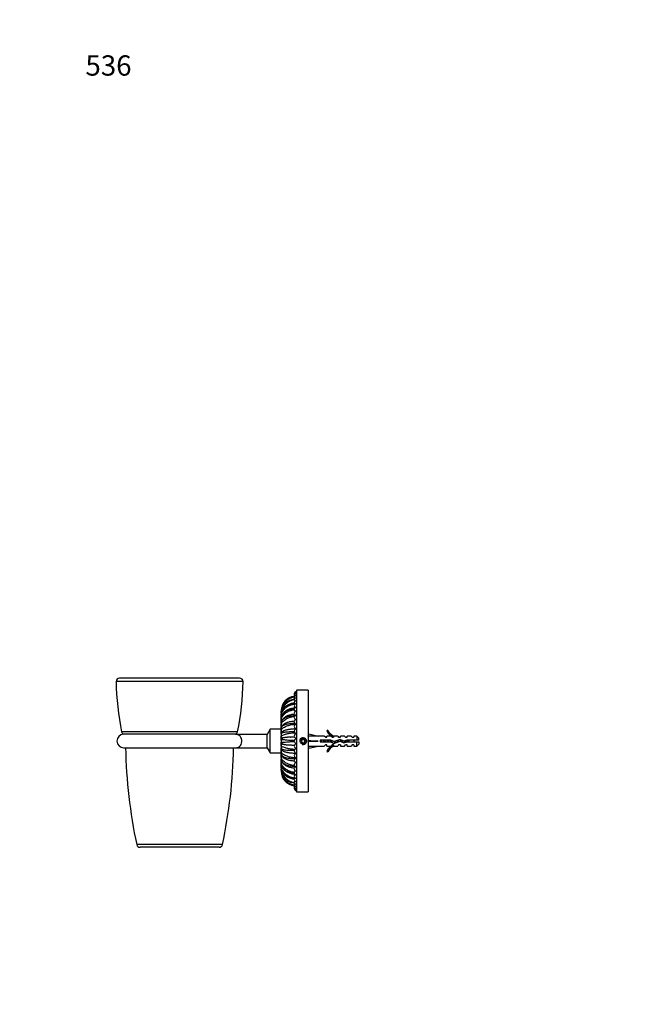
# Model space of a CAD drawing. Units: millimetres. Extents: x 0 to 803, y 0 to 1164.
# Drawn here: x 0 to 361, y 582 to 1164 of the extents above; entities that cross this region are included whole.
import ezdxf
from ezdxf import colors
from ezdxf.entities.mleader import LeaderData, LeaderLine
from ezdxf.math import Vec2, Vec3

# ---------------------------------------------------------------- set-up
doc = ezdxf.new("R2010")
doc.units = ezdxf.units.MM
doc.layers.add('DV4_Défaut', color=7, linetype='Continuous')
doc.layers.add('Défaut', color=7, linetype='Continuous')

# ---------------------------------------------------------------- blocks, each defined once
blk = doc.blocks.new('_DOT')
at = {"color": 0}
blk.add_line((0, 0), (-1, 0), dxfattribs=at)
at = {"color": 0, "const_width": 0.333}
blk.add_lwpolyline([(-0.1665, 0, 1), (0.1665, 0, 1)], format="xyb", close=True, dxfattribs=at)
blk = doc.blocks.new('SE3')
at = {"layer": 'DV4_Défaut', "color": 7, "linetype": 'Continuous'}
for p, q in [((129.98, 774.85), (59.01, 774.85)), ((131.98, 772.83), (57.01, 772.83)), ((163.5, 767.45), (163.5, 707.85)), ((163.7, 707.65), (163.7, 767.65)), ((170.5, 767.65), (163.7, 767.65)), ((170.5, 767.65), (170.5, 707.65)), ((154.5, 755.32), (154.5, 755.33)), ((154.5, 755.16), (154.5, 755.32)), ((154.5, 755.09), (154.5, 754.86)), ((154.5, 754.31), (154.5, 754.86)), ((154.5, 754.2), (154.5, 753.75)), ((154.5, 752.76), (154.5, 753.75)), ((154.5, 752.67), (154.5, 752.01)), ((154.5, 750.65), (154.5, 752.01)), ((154.5, 750.56), (154.5, 749.72)), ((154.5, 748.05), (154.5, 749.72)), ((154.5, 747.96), (154.5, 746.97)), ((154.5, 745.05), (154.5, 746.97)), ((163.32, 750.26), (163.32, 750.44)), ((163.32, 747.8), (163.32, 747.6)), ((163.32, 747.6), (163.5, 747.61)), ((163.32, 747.53), (163.32, 747.6)), ((163.32, 744.84), (163.32, 745.09)), ((128.77, 743.08), (60.22, 743.08)), ((127.65, 741.67), (61.34, 741.67)), ((146.25, 741.62), (128, 741.62)), ((148, 744.65), (146.25, 741.62)), ((146.25, 733.68), (146.25, 741.62)), ((148, 730.65), (148, 744.65)), ((154.5, 744.65), (148, 744.65)), ((154.5, 744.96), (154.5, 743.86)), ((154.5, 741.77), (154.5, 743.86)), ((154.5, 743.33), (154.5, 743.86)), ((154.5, 741.7), (154.5, 742.42)), ((154.5, 741.68), (154.5, 740.52)), ((154.5, 738.76), (154.5, 740.52)), ((154.5, 738.25), (154.5, 740.11)), ((159.9, 740), (160.05, 740)), ((162.35, 740.09), (162.35, 740)), ((162.35, 740), (162.39, 740)), ((163.51, 744.77), (163.32, 744.77)), ((163.32, 741.81), (163.32, 742.26)), ((163.32, 739.37), (163.32, 738.89)), ((170.64, 740.97), (170.5, 741.05)), ((170.57, 740.63), (170.86, 741.94)), ((170.86, 741.94), (176.48, 740.65)), ((179.91, 740.65), (176.48, 740.65)), ((180.64, 739.9), (179.91, 740.65)), ((180.64, 739.9), (181.5, 739.9)), ((182.04, 744.07), (181.44, 743.73)), ((181.5, 739.9), (181.5, 740.65)), ((183.91, 740.65), (181.5, 740.65)), ((184.64, 739.9), (183.91, 740.65)), ((184.64, 739.9), (185.5, 739.9)), ((185.72, 740.56), (185.5, 740.65)), ((187.93, 740.65), (185.5, 740.65)), ((185.5, 740.56), (185.5, 739.9)), ((185.72, 740.56), (185.5, 740.56)), ((187.93, 740.65), (188.5, 739.9)), ((188.5, 739.9), (189.5, 739.9)), ((189.5, 739.9), (189.5, 740.65)), ((191.93, 740.65), (189.5, 740.65)), ((192.5, 739.9), (191.93, 740.65)), ((192.5, 739.9), (193.5, 739.9)), ((193.5, 739.9), (193.5, 740.65)), ((195.93, 740.65), (193.5, 740.65)), ((196.5, 739.9), (195.93, 740.65)), ((196.5, 739.9), (197.5, 739.9)), ((197.5, 740.65), (197.5, 739.9)), ((199.3, 740.65), (197.5, 740.65)), ((199.3, 740.65), (199.3, 738.15)), ((200.5, 739.45), (199.3, 740.65)), ((200.5, 738.15), (200.5, 739.45)), ((61.5, 733.65), (127.5, 733.65)), ((128, 733.68), (146.25, 733.68)), ((146.25, 733.68), (148, 730.65)), ((154.5, 738.25), (154.5, 737.06)), ((154.5, 735.11), (154.5, 737.06)), ((154.5, 734.79), (154.5, 736.54)), ((154.5, 734.79), (154.5, 733.62)), ((154.5, 731.44), (154.5, 733.65)), ((154.5, 731.44), (154.5, 733.53)), ((160.05, 735.3), (159.9, 735.3)), ((162.39, 735.3), (162.35, 735.3)), ((162.35, 735.3), (162.35, 735.22)), ((163.32, 735.94), (163.32, 736.43)), ((163.32, 733.51), (163.32, 733.06)), ((166.92, 738.65), (166.34, 737.65)), ((166.34, 737.65), (166.92, 736.65)), ((168.07, 738.65), (166.92, 738.65)), ((166.92, 736.65), (168.07, 736.65)), ((168.65, 737.65), (168.07, 738.65)), ((168.07, 736.65), (168.65, 737.65)), ((170.5, 734.26), (170.64, 734.34)), ((170.57, 738.01), (170.86, 737.65)), ((170.57, 737.29), (170.86, 737.65)), ((170.57, 734.67), (170.86, 733.37)), ((170.86, 737.65), (176.48, 737.65)), ((170.86, 733.37), (176.48, 734.65)), ((176.48, 734.65), (179.91, 734.65)), ((177.49, 738.15), (177.49, 737.15)), ((183.94, 738.15), (177.49, 738.15)), ((177.49, 737.15), (183.73, 737.15)), ((180.64, 735.4), (179.91, 734.65)), ((181.5, 735.4), (180.64, 735.4)), ((181.5, 734.65), (181.5, 735.4)), ((181.5, 734.65), (183.91, 734.65)), ((183.73, 737.15), (185.72, 736.27)), ((183.91, 734.65), (184.64, 735.4)), ((185.76, 737.34), (183.94, 738.15)), ((185.5, 735.4), (184.64, 735.4)), ((185.5, 735.4), (185.5, 734.75)), ((185.5, 734.75), (185.72, 734.75)), ((185.5, 734.65), (185.72, 734.75)), ((185.5, 734.65), (187.93, 734.65)), ((185.72, 736.27), (189.35, 737.58)), ((189.39, 738.65), (185.76, 737.34)), ((188.5, 735.4), (187.93, 734.65)), ((189.5, 735.4), (188.5, 735.4)), ((189.35, 737.58), (191.56, 736.59)), ((191.64, 737.65), (189.39, 738.65)), ((189.5, 735.4), (189.5, 734.65)), ((189.5, 734.65), (191.93, 734.65)), ((191.56, 736.59), (193.53, 737.15)), ((193.39, 738.15), (191.64, 737.65)), ((191.93, 734.65), (192.5, 735.4)), ((193.5, 735.4), (192.5, 735.4)), ((192.86, 736.96), (192.86, 738)), ((199.3, 738.15), (193.39, 738.15)), ((193.5, 734.65), (193.5, 735.4)), ((193.5, 734.65), (195.93, 734.65)), ((193.53, 737.15), (199.3, 737.15)), ((196.5, 735.4), (195.93, 734.65)), ((197.5, 735.4), (196.5, 735.4)), ((197.5, 735.4), (197.5, 734.65)), ((197.5, 734.65), (199.3, 734.65)), ((200.5, 738.15), (199.3, 738.15)), ((199.3, 734.65), (199.3, 737.15)), ((199.3, 737.15), (200.5, 737.15)), ((199.3, 734.65), (200.5, 735.85)), ((200.5, 737.15), (200.5, 735.85)), ((148, 730.65), (154.5, 730.65)), ((154.5, 731.44), (154.5, 730.34)), ((154.5, 728.33), (154.5, 730.26)), ((154.5, 728.33), (154.5, 727.34)), ((163.32, 730.53), (163.32, 730.62)), ((163.32, 730.53), (163.51, 730.53)), ((163.32, 730.46), (163.32, 730.23)), ((163.32, 727.79), (163.32, 727.7)), ((163.32, 727.7), (163.32, 727.5)), ((163.51, 727.7), (163.32, 727.7)), ((181.44, 731.58), (182.04, 731.23)), ((154.5, 725.58), (154.5, 727.25)), ((154.5, 725.58), (154.5, 724.74)), ((154.5, 723.3), (154.5, 724.65)), ((154.5, 723.3), (154.5, 722.63)), ((154.5, 721.56), (154.5, 722.54)), ((163.32, 725.06), (163.32, 724.88)), ((154.5, 721.56), (154.5, 721.1)), ((154.5, 720.44), (154.5, 720.99)), ((154.5, 720.44), (154.5, 720.21)), ((154.5, 719.99), (154.5, 720.14)), ((154.5, 719.98), (154.5, 719.99)), ((163.7, 707.65), (170.5, 707.65)), ((119.84, 676.44), (69.16, 676.44)), ((117.88, 674.85), (71.11, 674.85))]:
    blk.add_line(p, q, dxfattribs=at)
for radius in [1.7, 1.65]:
    blk.add_circle((167.5, 737.65), radius, dxfattribs=at)
for centre, radius, start, end in [((59.01, 772.85), 2, 90, 180.73458), ((129.98, 772.85), 2, 359.26542, 90), ((215, 774.85), 158, 180.73458, 191.60183), ((-26, 774.85), 158, 348.39817, 359.26542), ((163.33, 755.32), 8.84, 96.80682, 179.98807), ((163.32, 755.33), 8.83, 96.89914, 180), ((163.38, 754.72), 8.88, 97.04064, 179.08411), ((163.17, 755.03), 8.68, 95.53783, 176.00958), ((163.12, 755.06), 8.62, 95.32423, 176.4016), ((163.5, 765.65), 1.25, 90, 180), ((163.5, 765.5), 1.25, 90, 180), ((163.5, 765.04), 1.25, 90, 180), ((163.5, 765.65), 1.25, 180, 183.51758), ((163.5, 764.28), 1.25, 90, 180), ((163.5, 765.5), 1.25, 180, 190.5674), ((163.5, 765.04), 1.25, 180, 197.66314), ((163.5, 763.23), 1.25, 90, 180), ((163.5, 764.28), 1.25, 180, 204.84241), ((163.5, 763.23), 1.25, 180, 212.15589), ((163.5, 761.9), 1.25, 90, 180), ((163.7, 767.45), 0.2, 90, 180), ((163.27, 753.27), 8.78, 96.55294, 176.91064), ((162.91, 753.96), 8.43, 93.93105, 175.51937), ((163.5, 761.9), 1.25, 180, 219.67963), ((163.5, 760.31), 1.25, 90, 180), ((163.5, 760.31), 1.25, 180, 227.54165), ((163.5, 758.46), 1.25, 90, 180), ((163.5, 758.46), 1.25, 180, 235.99198), ((163.5, 756.39), 1.25, 90, 180), ((163.12, 755.06), 8.62, 176.4016, 179.79019), ((163.5, 756.39), 1.25, 180, 245.65336), ((163.5, 754.11), 1.25, 90, 180), ((163.5, 754.11), 1.25, 180, 259.48113), ((163.5, 751.65), 1.25, 90, 180), ((163.5, 751.65), 1.25, 180, 270), ((163.5, 749.04), 1.25, 90, 180), ((163.5, 749.04), 1.25, 180, 270), ((163.5, 746.31), 1.25, 90, 180), ((163.5, 746.31), 1.25, 180, 270), ((61.5, 737.65), 4, 91.77364, 270), ((62.18, 743.48), 2, 191.60183, 245.04736), ((127.5, 737.65), 4, 82.72379, 88.22636), ((126.81, 743.48), 2, 294.95264, 348.39817), ((163.5, 743.47), 1.25, 90, 180), ((163.5, 743.47), 1.25, 180, 270), ((163.5, 740.58), 1.25, 90, 180), ((163.5, 740.58), 1.25, 180, 270), ((167.5, 737.65), 2, 255, 195), ((188.07, 746.7), 7.27, 204.15474, 249.28766), ((188.07, 746.7), 6.57, 203.54092, 246.9737), ((367.78, 739.85), 305.29, 181.16369, 191.98906), ((-178.79, 739.85), 305.29, 348.01094, 358.83631), ((127.5, 737.65), 4, 270, 277.2496), ((163.5, 737.65), 1.25, 90, 180), ((163.5, 737.65), 1.25, 180, 270), ((163.5, 734.73), 1.25, 90, 180), ((163.5, 734.73), 1.25, 180, 270), ((188.07, 728.61), 7.27, 110.71234, 155.84526), ((188.07, 728.61), 6.57, 113.0263, 156.45908), ((193.57, 732.45), 6.74, 50.5351, 57.79876), ((193.57, 742.86), 6.74, 302.20124, 309.4649), ((163.5, 731.83), 1.25, 90, 180), ((163.5, 731.83), 1.25, 180, 270), ((163.5, 729), 1.25, 90, 180), ((163.5, 729), 1.25, 180, 270), ((163.5, 726.26), 1.25, 90, 180), ((163.5, 726.26), 1.25, 180, 270), ((163.5, 723.65), 1.25, 90, 180), ((163.5, 723.65), 1.25, 180, 270), ((163.5, 721.19), 1.25, 100.51887, 180), ((163.25, 722.02), 8.77, 182.98403, 263.50008), ((162.78, 721.36), 8.29, 181.7764, 184.78308), ((163.38, 720.58), 8.88, 180.8996, 263.08987), ((163.13, 720.25), 8.63, 180.26267, 264.6695), ((163.33, 719.99), 8.84, 180.01395, 263.11173), ((163.32, 719.98), 8.83, 180, 263.10086), ((162.91, 721.35), 8.43, 184.45724, 185.24863), ((163.18, 720.27), 8.68, 183.25861, 264.3778), ((162.78, 721.36), 8.29, 184.78308, 266.65687), ((162.91, 721.35), 8.43, 201.58151, 266.02852), ((163.5, 721.19), 1.25, 180, 270), ((163.5, 718.92), 1.25, 114.34664, 180), ((163.5, 718.92), 1.25, 180, 270), ((163.5, 716.84), 1.25, 124.00802, 180), ((163.5, 716.84), 1.25, 180, 270), ((163.5, 715), 1.25, 132.45835, 180), ((163.5, 715), 1.25, 180, 270), ((163.5, 713.4), 1.25, 140.32037, 180), ((163.5, 713.4), 1.25, 180, 270), ((163.5, 712.07), 1.25, 147.84411, 180), ((163.5, 712.07), 1.25, 180, 270), ((163.5, 711.02), 1.25, 155.15759, 180), ((163.5, 711.02), 1.25, 180, 270), ((163.5, 710.26), 1.25, 162.33686, 180), ((163.5, 710.26), 1.25, 180, 270), ((163.5, 709.81), 1.25, 169.4326, 180), ((163.5, 709.81), 1.25, 180, 270), ((163.5, 709.65), 1.25, 176.48242, 180), ((163.5, 709.65), 1.25, 180, 270), ((163.7, 707.85), 0.2, 180, 270), ((71.11, 676.85), 2, 191.98906, 270), ((117.88, 676.85), 2, 270, 348.01094)]:
    blk.add_arc(centre, radius, start, end, dxfattribs=at)
for centre, major_axis, ratio, start_param, end_param in [((155.64, 753.75), (1.14, 0), 0.471397, 3.141593, 3.484454), ((155.64, 752.01), (1.14, 0), 0.634401, 3.141593, 3.596021), ((155.64, 749.72), (1.14, 0), 0.77301, 3.141593, 3.755236), ((155.64, 746.97), (1.14, 0), 0.881921, 3.141593, 3.93992), ((155.64, 743.86), (1.14, 0), 0.956951, 3.141593, 4.151094), ((155.64, 740.52), (1.14, 0), 0.995196, 3.141593, 4.556537), ((189.61, 737.65), (-51.94, 0.76), 0.055876, -1.314474, -1.194522), ((155.64, 734.79), (1.14, 0), 0.995196, 1.682435, 3.141593), ((189.61, 737.65), (-51.94, 2.9), 0.014553, 1.196154, 1.316105), ((169.88, 737.65), (0, -3), 0.228555, 1.450845, 1.690748), ((189.61, 737.65), (-51.94, -2.9), 0.014553, -1.316105, -1.196154), ((189.61, 737.65), (-51.94, -0.76), 0.055876, 1.194522, 1.314474), ((155.64, 731.44), (1.14, 0), 0.956951, 2.118828, 3.141593), ((155.64, 728.33), (1.14, 0), 0.881931, 2.351443, 3.141593), ((155.64, 725.58), (1.14, 0), 0.773019, 2.527423, 3.141593), ((155.64, 723.3), (1.14, 0), 0.634393, 2.680681, 3.141593), ((155.64, 721.56), (1.14, 0), 0.471397, 2.783979, 3.141593)]:
    blk.add_ellipse(centre, major_axis=major_axis, ratio=ratio, start_param=start_param, end_param=end_param, dxfattribs=at)
for points, knots in [([(154.5, 752.01), (154.5, 752.21), (154.52, 752.63), (154.63, 753.3), (154.84, 754.01), (155.22, 754.9), (155.91, 756.02), (157.12, 757.34), (158.58, 758.34), (160.17, 759.05), (161.39, 759.41), (162.27, 759.5), (162.55, 759.52)], [0, 0, 0, 0, 0.058841, 0.122723, 0.191682, 0.265751, 0.381856, 0.532061, 0.708703, 0.796906, 0.93731, 1, 1, 1, 1]), ([(162.29, 760.11), (162.22, 760.1), (161.79, 760.06), (161.01, 759.93), (160.05, 759.67), (159.16, 759.33), (158.39, 758.96), (157.71, 758.54), (157.21, 758.17), (156.82, 757.83), (156.5, 757.52), (156.19, 757.19), (155.84, 756.76), (155.44, 756.17), (155.07, 755.47), (154.79, 754.71), (154.59, 753.91), (154.54, 753.38), (154.51, 753.05)], [0, 0, 0, 0, 0.0172166, 0.1095353, 0.1923012, 0.2653671, 0.347557, 0.4125266, 0.4696959, 0.5106968, 0.5500452, 0.5877213, 0.6334724, 0.6974663, 0.7798265, 0.844993, 0.9183745, 1, 1, 1, 1]), ([(162.49, 757.13), (162.3, 757.12), (161.71, 757.08), (160.73, 756.91), (159.72, 756.65), (158.92, 756.35), (158.29, 756.07), (157.79, 755.8), (157.35, 755.53), (156.79, 755.13), (156.15, 754.56), (155.6, 753.91), (155.22, 753.3), (154.95, 752.78), (154.73, 752.2), (154.57, 751.58), (154.53, 751.16), (154.51, 750.9)], [0, 0, 0, 0, 0.0498492, 0.1519318, 0.2396503, 0.3127385, 0.3710592, 0.4174167, 0.4629034, 0.5086397, 0.6011479, 0.6990067, 0.7508318, 0.8158163, 0.8691393, 0.9305195, 1, 1, 1, 1]), ([(162.28, 762.16), (162.1, 762.15), (161.62, 762.08), (160.84, 761.93), (159.9, 761.65), (158.58, 761.1), (157.13, 760.12), (155.91, 758.76), (155.08, 757.31), (154.64, 755.96), (154.55, 755.02), (154.52, 754.67)], [0, 0, 0, 0, 0.045034, 0.117237, 0.194371, 0.288061, 0.475652, 0.635144, 0.75849, 0.910158, 1, 1, 1, 1]), ([(162.38, 759.77), (162.16, 759.75), (161.65, 759.7), (160.84, 759.56), (159.9, 759.32), (158.58, 758.85), (157.13, 758), (155.91, 756.8), (155.08, 755.5), (154.63, 754.27), (154.55, 753.41), (154.52, 753.08)], [0, 0, 0, 0, 0.05275, 0.124192, 0.200512, 0.293214, 0.478828, 0.636638, 0.758683, 0.908752, 1, 1, 1, 1]), ([(154.5, 749.72), (154.5, 749.89), (154.52, 750.24), (154.63, 750.79), (154.84, 751.39), (155.22, 752.15), (155.91, 753.11), (157.12, 754.25), (158.58, 755.13), (160.17, 755.78), (161.31, 756.08), (162.1, 756.16), (162.29, 756.18)], [0, 0, 0, 0, 0.060027, 0.125197, 0.195546, 0.271108, 0.389554, 0.542786, 0.722989, 0.81297, 0.956204, 1, 1, 1, 1]), ([(154.5, 746.97), (154.5, 747.1), (154.52, 747.36), (154.63, 747.78), (154.84, 748.25), (155.22, 748.84), (155.91, 749.6), (157.12, 750.53), (158.58, 751.26), (160.17, 751.8), (161.34, 752.06), (162.16, 752.14), (162.38, 752.15)], [0, 0, 0, 0, 0.059595, 0.124296, 0.194137, 0.269156, 0.386748, 0.538877, 0.717782, 0.807115, 0.949317, 1, 1, 1, 1]), ([(162.44, 753.48), (162.4, 753.48), (162.08, 753.46), (161.46, 753.4), (160.59, 753.27), (159.78, 753.09), (159.08, 752.89), (158.57, 752.71), (158.15, 752.55), (157.75, 752.36), (157.15, 752.05), (156.4, 751.56), (155.75, 750.97), (155.3, 750.42), (155.03, 750), (154.79, 749.52), (154.59, 748.93), (154.54, 748.51), (154.51, 748.23)], [0, 0, 0, 0, 0.010166, 0.085565, 0.152534, 0.236694, 0.301006, 0.345246, 0.382347, 0.423429, 0.468601, 0.571236, 0.682772, 0.740256, 0.79935, 0.850565, 0.917427, 1, 1, 1, 1]), ([(162.28, 756.5), (162.1, 756.49), (161.62, 756.45), (160.84, 756.35), (159.9, 756.16), (158.58, 755.79), (157.13, 755.1), (155.91, 754.1), (155.08, 753), (154.63, 751.95), (154.55, 751.19), (154.52, 750.9)], [0, 0, 0, 0, 0.044655, 0.116529, 0.19331, 0.286573, 0.473308, 0.632073, 0.754856, 0.905832, 1, 1, 1, 1]), ([(162.64, 752.54), (162.61, 752.54), (162.31, 752.53), (161.71, 752.5), (160.84, 752.42), (159.9, 752.29), (158.58, 752.03), (157.13, 751.52), (155.91, 750.77), (155.08, 749.92), (154.63, 749.08), (154.54, 748.47), (154.52, 748.23)], [0, 0, 0, 0, 0.007018, 0.072065, 0.141862, 0.216425, 0.306993, 0.488333, 0.642509, 0.761744, 0.908358, 1, 1, 1, 1]), ([(154.5, 743.86), (154.5, 743.94), (154.52, 744.11), (154.63, 744.38), (154.84, 744.69), (155.22, 745.1), (155.91, 745.64), (157.12, 746.32), (158.58, 746.86), (160.17, 747.29), (161.64, 747.54), (162.79, 747.58), (163.32, 747.6)], [0, 0, 0, 0, 0.055547, 0.115853, 0.180951, 0.250874, 0.360479, 0.502275, 0.669028, 0.752293, 0.884837, 1, 1, 1, 1]), ([(162.28, 749.3), (162.21, 749.29), (161.76, 749.27), (160.92, 749.19), (159.9, 749.04), (158.93, 748.83), (158.07, 748.58), (157.35, 748.31), (156.84, 748.07), (156.44, 747.85), (156.07, 747.61), (155.73, 747.35), (155.39, 747.05), (155.04, 746.63), (154.69, 746.05), (154.6, 745.63), (154.54, 745.35)], [0, 0, 0, 0, 0.020687, 0.126407, 0.222961, 0.30985, 0.410243, 0.492645, 0.556323, 0.602344, 0.650885, 0.7081, 0.757871, 0.822232, 0.903075, 1, 1, 1, 1]), ([(162.88, 747.98), (162.77, 747.98), (162.39, 747.98), (161.71, 747.96), (160.84, 747.93), (159.9, 747.86), (158.58, 747.72), (157.13, 747.41), (155.91, 746.93), (155.08, 746.36), (154.66, 745.82), (154.57, 745.43), (154.54, 745.31)], [0, 0, 0, 0, 0.0258028, 0.0913382, 0.1616585, 0.2367805, 0.3280279, 0.5107281, 0.6660614, 0.7861909, 0.9339045, 1, 1, 1, 1]), ([(128, 733.68), (128, 733.68), (128, 733.68), (128.05, 733.69), (128.14, 733.7), (128.4, 733.75), (128.6, 733.81), (129.18, 734.02), (129.57, 734.23), (130.27, 734.84), (130.59, 735.23), (131.07, 736.19), (131.24, 736.77), (131.31, 737.97), (131.22, 738.58), (130.84, 739.65), (130.56, 740.1), (129.91, 740.82), (129.54, 741.09), (128.97, 741.37), (128.77, 741.44), (128.39, 741.56), (128.17, 741.6), (128.02, 741.62), (128, 741.62), (128, 741.62)], [0, 0, 0, 0, 0.009537, 0.009537, 0.040917, 0.040917, 0.103678, 0.103678, 0.229199, 0.229199, 0.354719, 0.354719, 0.48024, 0.48024, 0.605761, 0.605761, 0.731282, 0.731282, 0.856803, 0.856803, 0.919563, 0.919563, 0.982324, 0.982324, 1, 1, 1, 1]), ([(154.5, 740.52), (154.5, 740.54), (154.52, 740.61), (154.63, 740.73), (154.84, 740.87), (155.22, 741.07), (155.91, 741.37), (157.12, 741.77), (158.58, 742.11), (160.17, 742.4), (161.41, 742.55), (162.32, 742.59), (162.61, 742.6)], [0, 0, 0, 0, 0.05855, 0.122117, 0.190734, 0.264437, 0.379968, 0.529431, 0.705199, 0.792966, 0.932676, 1, 1, 1, 1]), ([(163.32, 744.77), (162.84, 744.77), (162.06, 744.76), (160.84, 744.69), (159.8, 744.59), (158.83, 744.45), (157.98, 744.29), (157.29, 744.12), (156.81, 743.97), (156.46, 743.84), (156.15, 743.71), (155.84, 743.56), (155.55, 743.39), (155.25, 743.17), (154.98, 742.9), (154.78, 742.63), (154.61, 742.28), (154.57, 742.06), (154.54, 741.92)], [0, 0, 0, 0, 0.110786, 0.213155, 0.306052, 0.389067, 0.484109, 0.560829, 0.618174, 0.657377, 0.697281, 0.743056, 0.781693, 0.834779, 0.868917, 0.908026, 0.951848, 1, 1, 1, 1]), ([(162.34, 743.03), (162.13, 743.03), (161.64, 743.03), (160.84, 743.04), (159.9, 743.03), (158.58, 743.02), (157.13, 742.93), (155.91, 742.74), (155.08, 742.47), (154.68, 742.2), (154.58, 741.99), (154.56, 741.93)], [0, 0, 0, 0, 0.051189, 0.125733, 0.205367, 0.302094, 0.495767, 0.660429, 0.787773, 0.944358, 1, 1, 1, 1]), ([(162.4, 740.01), (162.35, 740.01), (161.98, 740.01), (161.26, 739.99), (160.32, 739.97), (159.37, 739.93), (158.45, 739.88), (157.6, 739.81), (156.91, 739.73), (156.36, 739.65), (155.94, 739.57), (155.65, 739.51), (155.33, 739.37), (155.02, 739.15), (154.75, 738.8), (154.7, 738.52), (154.67, 738.36)], [0, 0, 0, 0, 0.01448, 0.114619, 0.209887, 0.299989, 0.412004, 0.514899, 0.607914, 0.690188, 0.761217, 0.821375, 0.863689, 0.906942, 0.952646, 1, 1, 1, 1]), ([(162.39, 740.02), (160.98, 740.01), (159.52, 739.97), (157.52, 739.82), (156.85, 739.75), (156.24, 739.64), (156.12, 739.61), (156.02, 739.59)], [0, 0, 0, 0, 0.558599, 0.558599, 0.899801, 0.899801, 1, 1, 1, 1]), ([(154.67, 738.36), (154.66, 738.36), (154.56, 738.33), (154.52, 738.29), (154.5, 738.25)], [0, 0, 0, 0, 0.085062, 1, 1, 1, 1]), ([(154.5, 737.06), (154.5, 737.04), (154.52, 736.99), (154.6, 736.96), (154.66, 736.95), (154.67, 736.95)], [0, 0, 0, 0, 0.437839, 0.913194, 1, 1, 1, 1]), ([(162.63, 732.7), (162.6, 732.7), (162.3, 732.71), (161.71, 732.75), (160.84, 732.83), (159.9, 732.95), (158.58, 733.19), (157.13, 733.54), (155.91, 733.94), (155.08, 734.29), (154.59, 734.58), (154.52, 734.72), (154.5, 734.79)], [0, 0, 0, 0, 0.005635, 0.068602, 0.136167, 0.208346, 0.296018, 0.47156, 0.620806, 0.736229, 0.878155, 1, 1, 1, 1]), ([(154.5, 733.62), (154.5, 733.55), (154.51, 733.47), (154.54, 733.39), (154.55, 733.37)], [0, 0, 0, 0, 0.817004, 1, 1, 1, 1]), ([(154.54, 733.39), (154.57, 733.22), (154.63, 732.96), (154.87, 732.52), (155.2, 732.17), (155.54, 731.92), (155.79, 731.77), (156.17, 731.58), (156.71, 731.36), (157.39, 731.16), (158.04, 731), (158.69, 730.88), (159.41, 730.77), (160.23, 730.67), (161.13, 730.6), (162.2, 730.54), (162.89, 730.54), (163.32, 730.53)], [0, 0, 0, 0, 0.056708, 0.10722, 0.170118, 0.217077, 0.252543, 0.287036, 0.377113, 0.466187, 0.525871, 0.586642, 0.662261, 0.731445, 0.811113, 0.900901, 1, 1, 1, 1]), ([(162.28, 737.88), (162.09, 737.88), (161.62, 737.9), (160.84, 737.94), (159.9, 738), (158.58, 738.12), (157.13, 738.25), (155.91, 738.35), (155.11, 738.39), (154.78, 738.38), (154.67, 738.36)], [0, 0, 0, 0, 0.0497829, 0.1302132, 0.2161355, 0.3205015, 0.5294685, 0.7071341, 0.8445346, 1, 1, 1, 1]), ([(154.67, 736.95), (154.72, 736.94), (154.86, 736.92), (155.22, 736.92), (155.91, 736.95), (157.12, 737.06), (158.58, 737.19), (160.17, 737.33), (161.31, 737.4), (162.1, 737.42), (162.29, 737.43)], [0, 0, 0, 0, 0.067704, 0.155233, 0.292436, 0.469936, 0.678678, 0.782909, 0.948826, 1, 1, 1, 1]), ([(154.67, 736.95), (154.69, 736.81), (154.74, 736.57), (154.96, 736.26), (155.24, 736.03), (155.6, 735.85), (156.03, 735.72), (156.53, 735.64), (157.18, 735.55), (157.94, 735.47), (158.83, 735.41), (159.83, 735.36), (160.92, 735.32), (161.82, 735.3), (162.3, 735.3), (162.41, 735.29)], [0, 0, 0, 0, 0.039672, 0.082348, 0.128424, 0.178722, 0.253843, 0.338731, 0.430214, 0.527506, 0.629824, 0.737097, 0.849517, 0.966907, 1, 1, 1, 1]), ([(177.52, 738.16), (177.56, 737.98), (177.6, 737.79), (177.67, 737.44), (177.7, 737.29), (177.74, 737.15)], [0, 0, 0, 0, 0.5567758, 0.5567758, 1, 1, 1, 1]), ([(178.74, 737.15), (178.74, 737.16), (178.74, 737.17), (178.66, 737.5), (178.59, 737.85), (178.52, 738.16)], [0, 0, 0, 0, 0.041041, 0.041041, 1, 1, 1, 1]), ([(179.52, 738.15), (179.57, 737.9), (179.63, 737.63), (179.7, 737.29), (179.72, 737.22), (179.73, 737.15)], [0, 0, 0, 0, 0.782871, 0.782871, 1, 1, 1, 1]), ([(180.06, 738.16), (180.07, 738.1), (180.07, 738.05), (180.12, 737.71), (180.16, 737.42), (180.2, 737.15)], [0, 0, 0, 0, 0.168125, 0.168125, 1, 1, 1, 1]), ([(180.74, 737.15), (180.72, 737.25), (180.7, 737.36), (180.62, 737.7), (180.57, 737.94), (180.52, 738.16)], [0, 0, 0, 0, 0.318774, 0.318774, 1, 1, 1, 1]), ([(182.06, 738.16), (182.08, 738), (182.1, 737.84), (182.15, 737.5), (182.18, 737.32), (182.2, 737.15)], [0, 0, 0, 0, 0.477175, 0.477175, 1, 1, 1, 1]), ([(182.74, 737.15), (182.7, 737.35), (182.66, 737.55), (182.58, 737.89), (182.55, 738.02), (182.53, 738.15)], [0, 0, 0, 0, 0.600106, 0.600106, 1, 1, 1, 1]), ([(184.07, 738.1), (184.1, 737.86), (184.14, 737.61), (184.19, 737.21), (184.21, 737.06), (184.24, 736.92)], [0, 0, 0, 0, 0.622344, 0.622344, 1, 1, 1, 1]), ([(184.87, 736.63), (184.86, 736.68), (184.84, 736.73), (184.75, 737.1), (184.67, 737.49), (184.59, 737.87)], [0, 0, 0, 0, 0.158912, 0.158912, 1, 1, 1, 1]), ([(184.62, 735.39), (184.62, 735.39), (184.62, 735.39), (184.63, 735.39), (184.64, 735.39), (184.64, 735.39)], [0, 0, 0, 0, 0.093085, 0.093085, 1, 1, 1, 1]), ([(185.69, 737.37), (185.74, 737.14), (185.78, 736.92), (185.88, 736.58), (185.92, 736.44), (185.96, 736.34)], [0, 0, 0, 0, 0.53424, 0.53424, 1, 1, 1, 1]), ([(186.15, 737.49), (186.17, 737.34), (186.19, 737.19), (186.25, 736.84), (186.28, 736.65), (186.31, 736.46)], [0, 0, 0, 0, 0.411205, 0.411205, 1, 1, 1, 1]), ([(186.86, 736.67), (186.83, 736.78), (186.8, 736.91), (186.72, 737.24), (186.68, 737.45), (186.63, 737.66)], [0, 0, 0, 0, 0.416071, 0.416071, 1, 1, 1, 1]), ([(187.55, 737.99), (187.56, 737.94), (187.58, 737.88), (187.65, 737.54), (187.71, 737.26), (187.77, 737)], [0, 0, 0, 0, 0.17828, 0.17828, 1, 1, 1, 1]), ([(189.4, 738.64), (189.48, 738.35), (189.56, 737.97), (189.65, 737.53), (189.66, 737.48), (189.67, 737.43)], [0, 0, 0, 0, 0.879516, 0.879516, 1, 1, 1, 1]), ([(190.03, 738.38), (190.04, 738.26), (190.06, 738.14), (190.12, 737.75), (190.16, 737.47), (190.19, 737.2)], [0, 0, 0, 0, 0.309921, 0.309921, 1, 1, 1, 1]), ([(190.8, 736.92), (190.75, 737.13), (190.69, 737.36), (190.61, 737.79), (190.57, 737.98), (190.53, 738.15)], [0, 0, 0, 0, 0.562836, 0.562836, 1, 1, 1, 1]), ([(191.62, 737.69), (191.64, 737.58), (191.66, 737.47), (191.74, 737.1), (191.8, 736.86), (191.86, 736.66)], [0, 0, 0, 0, 0.303489, 0.303489, 1, 1, 1, 1]), ([(192.11, 737.79), (192.11, 737.76), (192.12, 737.73), (192.17, 737.39), (192.21, 737.07), (192.26, 736.78)], [0, 0, 0, 0, 0.0833172, 0.0833172, 1, 1, 1, 1]), ([(192.79, 736.93), (192.72, 737.22), (192.65, 737.57), (192.58, 737.9), (192.58, 737.91), (192.58, 737.93)], [0, 0, 0, 0, 0.967026, 0.967026, 1, 1, 1, 1]), ([(193.54, 738.15), (193.58, 737.98), (193.62, 737.8), (193.69, 737.46), (193.72, 737.3), (193.75, 737.15)], [0, 0, 0, 0, 0.533008, 0.533008, 1, 1, 1, 1]), ([(194.06, 738.16), (194.09, 737.91), (194.13, 737.64), (194.18, 737.31), (194.19, 737.23), (194.2, 737.15)], [0, 0, 0, 0, 0.762879, 0.762879, 1, 1, 1, 1]), ([(194.8, 737.14), (194.78, 737.24), (194.75, 737.34), (194.73, 737.43), (194.68, 737.59), (194.64, 737.76), (194.6, 737.92), (194.58, 738), (194.56, 738.08), (194.54, 738.16)], [0, 0, 0, 0, 0.293477, 0.293477, 0.293477, 0.763203, 0.763203, 0.763203, 1, 1, 1, 1]), ([(163.32, 727.7), (163.07, 727.71), (162.53, 727.72), (161.71, 727.79), (160.84, 727.91), (159.9, 728.09), (158.58, 728.44), (157.13, 728.99), (155.91, 729.67), (155.08, 730.32), (154.59, 730.91), (154.52, 731.27), (154.5, 731.44)], [0, 0, 0, 0, 0.055467, 0.115279, 0.179458, 0.248019, 0.331297, 0.498042, 0.639809, 0.749448, 0.884261, 1, 1, 1, 1]), ([(154.5, 730.34), (154.5, 730.23), (154.51, 730.08), (154.54, 729.93), (154.55, 729.9)], [0, 0, 0, 0, 0.780108, 1, 1, 1, 1]), ([(162.36, 723.14), (162.15, 723.16), (161.65, 723.22), (160.84, 723.36), (159.9, 723.59), (158.58, 724.05), (157.13, 724.77), (155.91, 725.7), (155.08, 726.62), (154.59, 727.5), (154.52, 728.07), (154.5, 728.33)], [0, 0, 0, 0, 0.049018, 0.118003, 0.1917, 0.281215, 0.460448, 0.612833, 0.730683, 0.875593, 1, 1, 1, 1]), ([(154.54, 729.95), (154.57, 729.79), (154.62, 729.52), (154.8, 729.07), (155.06, 728.65), (155.37, 728.28), (155.65, 728.02), (156.07, 727.69), (156.68, 727.3), (157.43, 726.96), (158.1, 726.72), (158.71, 726.53), (159.37, 726.37), (160.16, 726.22), (161.07, 726.1), (161.82, 726.03), (162.23, 726.01), (162.3, 726.01)], [0, 0, 0, 0, 0.0585309, 0.1116698, 0.1809741, 0.2376575, 0.2827355, 0.3250364, 0.4345133, 0.5358596, 0.5965871, 0.653136, 0.7267595, 0.7981799, 0.8832137, 0.9814325, 1, 1, 1, 1]), ([(154.55, 733.37), (154.57, 733.31), (154.65, 733.19), (154.84, 733), (155.22, 732.79), (155.91, 732.57), (157.12, 732.37), (158.58, 732.29), (160.17, 732.27), (161.33, 732.27), (162.14, 732.27), (162.35, 732.28)], [0, 0, 0, 0, 0.05554, 0.131077, 0.212212, 0.339393, 0.503927, 0.697421, 0.794038, 0.947835, 1, 1, 1, 1]), ([(154.55, 729.9), (154.57, 729.81), (154.65, 729.59), (154.84, 729.26), (155.22, 728.85), (155.91, 728.37), (157.12, 727.89), (158.58, 727.59), (160.17, 727.42), (161.49, 727.34), (162.48, 727.33), (162.85, 727.32)], [0, 0, 0, 0, 0.049879, 0.122601, 0.200713, 0.323156, 0.481559, 0.667843, 0.76086, 0.908928, 1, 1, 1, 1]), ([(162.27, 719.12), (162.09, 719.14), (161.62, 719.2), (160.84, 719.36), (159.9, 719.63), (158.58, 720.17), (157.13, 721.05), (155.91, 722.2), (155.08, 723.35), (154.59, 724.48), (154.52, 725.23), (154.5, 725.58)], [0, 0, 0, 0, 0.042783, 0.112221, 0.1864, 0.276503, 0.456911, 0.610295, 0.728917, 0.874777, 1, 1, 1, 1]), ([(162.52, 715.77), (162.25, 715.79), (161.7, 715.87), (160.84, 716.06), (159.9, 716.37), (158.58, 716.97), (157.13, 717.97), (155.91, 719.29), (155.08, 720.63), (154.59, 721.96), (154.52, 722.87), (154.5, 723.3)], [0, 0, 0, 0, 0.060625, 0.128769, 0.201565, 0.289988, 0.467033, 0.617559, 0.73397, 0.877111, 1, 1, 1, 1]), ([(154.51, 727.07), (154.51, 727), (154.54, 726.76), (154.63, 726.35), (154.84, 725.84), (155.22, 725.25), (155.91, 724.54), (157.12, 723.78), (158.58, 723.28), (160.17, 722.96), (161.42, 722.81), (162.32, 722.78), (162.61, 722.77)], [0, 0, 0, 0, 0.026054, 0.091792, 0.162753, 0.238973, 0.35845, 0.513016, 0.694788, 0.785552, 0.930033, 1, 1, 1, 1]), ([(154.51, 727.07), (154.54, 726.77), (154.6, 726.3), (154.86, 725.63), (155.14, 725.12), (155.53, 724.59), (156.04, 724.05), (156.61, 723.61), (157.07, 723.31), (157.45, 723.1), (157.92, 722.86), (158.57, 722.58), (159.44, 722.3), (160.39, 722.07), (161.35, 721.91), (162.03, 721.85), (162.39, 721.83), (162.44, 721.82)], [0, 0, 0, 0, 0.090442, 0.167253, 0.230495, 0.284623, 0.380599, 0.463133, 0.501524, 0.538754, 0.587718, 0.653101, 0.734676, 0.832214, 0.905954, 0.98638, 1, 1, 1, 1]), ([(154.51, 724.4), (154.52, 724.32), (154.54, 724.03), (154.63, 723.52), (154.84, 722.88), (155.22, 722.12), (155.91, 721.21), (157.12, 720.21), (158.58, 719.52), (160.17, 719.07), (161.3, 718.87), (162.09, 718.82), (162.27, 718.81)], [0, 0, 0, 0, 0.026235, 0.0938448, 0.1668267, 0.2452176, 0.3680966, 0.5270651, 0.7140134, 0.8073624, 0.9559578, 1, 1, 1, 1]), ([(154.51, 722.25), (154.54, 721.88), (154.6, 721.31), (154.82, 720.49), (155.07, 719.88), (155.32, 719.36), (155.63, 718.85), (156.02, 718.31), (156.5, 717.77), (157.06, 717.25), (157.75, 716.73), (158.58, 716.24), (159.57, 715.8), (160.69, 715.45), (161.64, 715.26), (162.16, 715.21), (162.27, 715.2)], [0, 0, 0, 0, 0.089884, 0.164258, 0.22324, 0.268672, 0.321971, 0.389545, 0.449534, 0.517402, 0.592998, 0.676238, 0.76716, 0.865724, 0.97177, 1, 1, 1, 1]), ([(154.51, 722.24), (154.52, 722.15), (154.54, 721.81), (154.63, 721.23), (154.84, 720.48), (155.22, 719.59), (155.91, 718.51), (157.12, 717.31), (158.58, 716.46), (160.17, 715.89), (161.35, 715.63), (162.17, 715.56), (162.4, 715.55)], [0, 0, 0, 0, 0.025512, 0.09246, 0.164728, 0.242352, 0.364028, 0.521441, 0.70656, 0.798995, 0.946137, 1, 1, 1, 1]), ([(154.58, 723.82), (154.59, 723.71), (154.66, 723.36), (154.84, 722.76), (155.14, 722.14), (155.45, 721.63), (155.74, 721.24), (156.03, 720.91), (156.31, 720.62), (156.64, 720.32), (157.06, 719.98), (157.63, 719.59), (158.39, 719.18), (159.33, 718.79), (160.34, 718.49), (161.34, 718.28), (162.06, 718.2), (162.44, 718.17), (162.52, 718.17)], [0, 0, 0, 0, 0.0339879, 0.1133324, 0.1896367, 0.2476615, 0.2978726, 0.3417038, 0.3794613, 0.4182349, 0.470934, 0.5373585, 0.6172674, 0.7105574, 0.8170983, 0.8953848, 0.97925, 1, 1, 1, 1])]:
    blk.add_open_spline(points, degree=3, knots=knots, dxfattribs=at)
for points in [[(154.52, 754.67), (154.51, 754.52), (154.51, 754.36), (154.5, 754.2)], [(154.52, 753.08), (154.51, 752.94), (154.5, 752.81), (154.5, 752.67)], [(154.52, 750.9), (154.51, 750.79), (154.5, 750.68), (154.5, 750.56)], [(154.52, 748.23), (154.51, 748.14), (154.5, 748.05), (154.5, 747.96)], [(154.54, 745.31), (154.52, 745.19), (154.51, 745.08), (154.5, 744.96)], [(154.56, 741.93), (154.53, 741.85), (154.51, 741.77), (154.5, 741.68)], [(178.06, 738.16), (178.11, 737.83), (178.15, 737.48), (178.2, 737.15)], [(181.52, 738.16), (181.59, 737.83), (181.66, 737.47), (181.73, 737.15)], [(183.52, 738.16), (183.59, 737.83), (183.66, 737.47), (183.74, 737.14)], [(188.05, 738.18), (188.1, 737.85), (188.15, 737.49), (188.2, 737.16)], [(188.7, 737.34), (188.63, 737.67), (188.56, 738.03), (188.48, 738.33)], [(154.5, 727.34), (154.5, 727.25), (154.5, 727.16), (154.51, 727.07)], [(154.5, 724.74), (154.5, 724.63), (154.5, 724.51), (154.51, 724.4)], [(154.5, 722.63), (154.5, 722.5), (154.5, 722.37), (154.51, 722.24)], [(154.51, 724.41), (154.51, 724.38), (154.51, 724.34), (154.52, 724.31)]]:
    blk.add_open_spline(points, degree=3, dxfattribs=at)

msp = doc.modelspace()

# ---------------------------------------------------------------- block references
at = {"layer": 'Défaut'}
msp.add_blockref('SE3', (0, 0), dxfattribs=at)

# ---------------------------------------------------------------- leaders
at = {"layer": 'Défaut', "color": 7, "linetype": 'Continuous'}
ml = msp.add_multileader_mtext('Standard', dxfattribs=at)
ml.set_content('{\\pxsm0.9;\\fSolid Edge ISO|b1||i0||c0|p34;\\W1.;05/01/2018\\P}', color=256)
ml.set_leader_properties()
ml.set_arrow_properties(name='DOT')
ml.build(insert=Vec2(0, 0))
ml.multileader.update_dxf_attribs({"leader_type": 0, "dogleg_length": 0, "arrow_head_size": 12})
ctx = ml.context
ctx.base_point, ctx.char_height, ctx.arrow_head_size, ctx.landing_gap_size = Vec3(656.6, 1156.97), 12, 12, 4.2
notes = []
notes.append((ctx, [(0, (0, 0, 0), (0, 0), (1, 0), 1, [])]))
ctx.mtext.insert = Vec3(658.6, 1163.09)
ml = msp.add_multileader_mtext('Standard', dxfattribs=at)
ml.set_content('{\\pxsm0.9;\\fArial|b1||i0||c0|p34;\\W1.;536\\P}', color=256)
ml.set_leader_properties()
ml.set_arrow_properties(name='DOT')
ml.build(insert=Vec2(0, 0))
ml.multileader.update_dxf_attribs({"leader_type": 0, "dogleg_length": 0, "arrow_head_size": 12})
ctx = ml.context
ctx.base_point, ctx.char_height, ctx.arrow_head_size, ctx.landing_gap_size = Vec3(36.85, 1136.92), 12, 12, 4.2
notes.append((ctx, [(0, (0, 0, 0), (0, 0), (1, 0), 1, [])]))
ctx.mtext.insert = Vec3(38.85, 1143.02)
for ctx, leaders in notes:
    for number, flags, end, landing, length, lines in leaders:
        leader = LeaderData()
        leader.index, (leader.has_last_leader_line, leader.has_dogleg_vector, leader.attachment_direction) = number, flags
        leader.last_leader_point, leader.dogleg_vector, leader.dogleg_length = Vec3(end), Vec3(landing), length
        for number, points, colour, breaks in lines:
            line = LeaderLine()
            line.index, line.vertices, line.color, line.breaks = number, Vec3.list(points), colors.encode_raw_color(colour), breaks
            leader.lines.append(line)
        ctx.leaders.append(leader)

doc.saveas('drawing.dxf')
